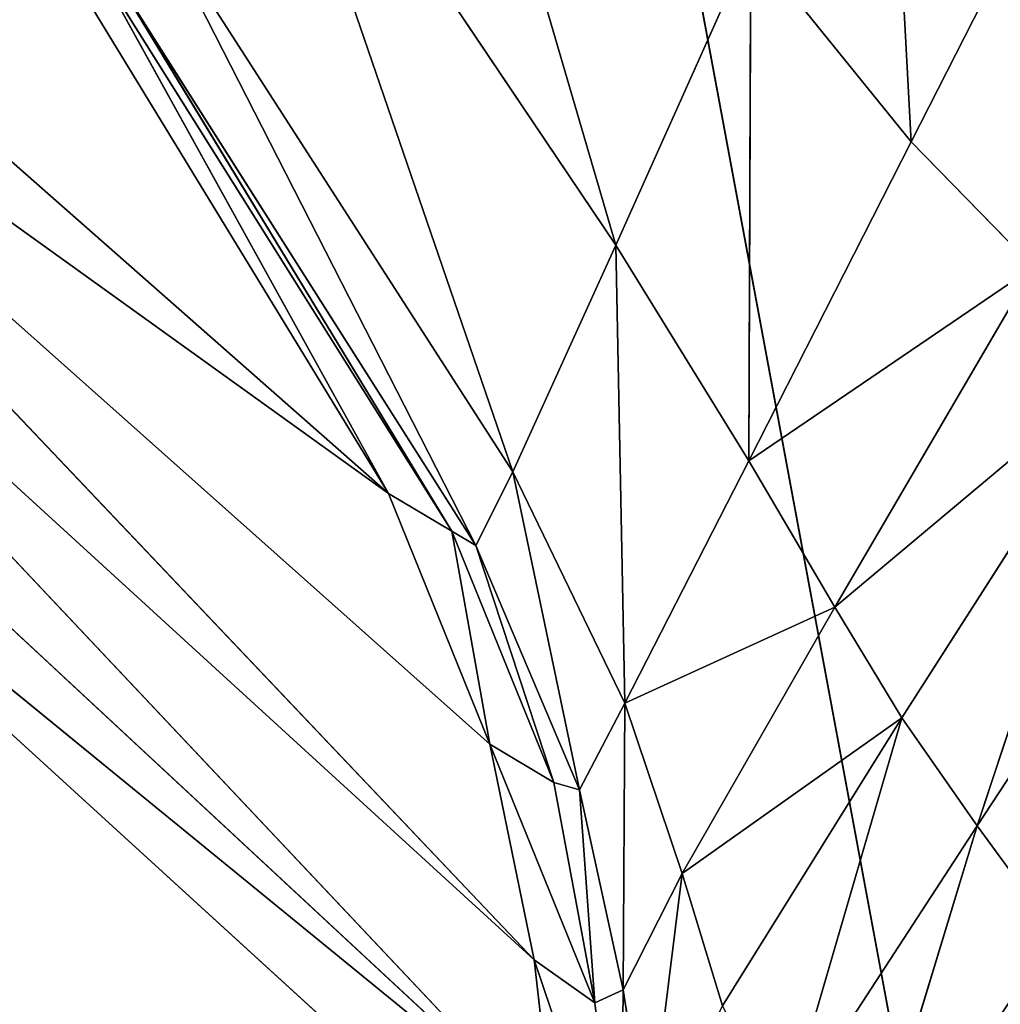
# Model space of a CAD drawing. Extents: x -0.56 to 0.78, y -0.72 to 0.72.
# Drawn here: x 0.51 to 0.52, y -0.68 to -0.68 of the extents above; entities that cross this region are included whole.
import ezdxf

# ---------------------------------------------------------------- set-up
doc = ezdxf.new("R2010")
doc.units = 0
doc.header["$LTSCALE"] = 0.0254
doc.layers.get('0').update_dxf_attribs({"color": 13, "linetype": 'CONTINUOUS'})

# ---------------------------------------------------------------- blocks, each defined once
blk = doc.blocks.new('CS1484_SED')
at = {"color": 0}
blk.add_line((0.5197764, -0.6911894, 1.1818429), (0.5153786, -0.6675112, 1.1843938), dxfattribs=at)
blk.add_line((0.5197764, -0.6911894, 1.1818429), (0.5153786, -0.6675112, 1.1843938), dxfattribs=at)
at = {"color": 252}
mesh = blk.add_polyface(dxfattribs=at)
corners = [(0.5282255, -0.6851362, 1.1820398), (0.5269709, -0.6576996, 1.1813245), (0.5153786, -0.6675112, 1.1843938)]
mesh.append_faces([[corners[k] for k in face] for face in [(0, 1, 2)]], dxfattribs={"color": 252})
mesh = blk.add_polyface(dxfattribs=at)
corners = [(0.5197764, -0.6911894, 1.1818429), (0.5153786, -0.6675112, 1.1843938), (0.5036206, -0.6766519, 1.1837112)]
mesh.append_faces([[corners[k] for k in face] for face in [(0, 1, 2)]], dxfattribs={"color": 252})
mesh = blk.add_polyface(dxfattribs=at)
corners = [(0.5282255, -0.6851362, 1.1820398), (0.5153786, -0.6675112, 1.1843938), (0.5197764, -0.6911894, 1.1818429)]
mesh.append_faces([[corners[k] for k in face] for face in [(0, 1, 2)]], dxfattribs={"color": 252})
mesh = blk.add_polyface(dxfattribs=at)
corners = [(0.5197764, -0.6911894, 1.1818429), (0.5036206, -0.6766519, 1.1837112), (0.4902893, -0.6871773, 1.1793016)]
mesh.append_faces([[corners[k] for k in face] for face in [(0, 1, 2)]], dxfattribs={"color": 252})
blk = doc.blocks.new('CS1484_STR')
at = {"color": 0}
for p, q in [((0.516821, -0.677854, 0.0126946), (0.5159268, -0.6747945, 0.0126704)), ((0.516821, -0.677854, 0.0126946), (0.5159268, -0.6747945, 0.0126704)), ((0.5121643, -0.6754019, 0.1606213), (0.515985, -0.6787679, 0.0245236)), ((0.5121643, -0.6754019, 0.1606213), (0.515985, -0.6787679, 0.0245236)), ((0.5179071, -0.6774741, 0.0127013), (0.5178081, -0.675648, 0.0126934)), ((0.5179071, -0.6774741, 0.0127013), (0.5178081, -0.675648, 0.0126934)), ((0.5154656, -0.6758387, 0.0126712), (0.516821, -0.677854, 0.0126946)), ((0.5164427, -0.6786879, 0.0128344), (0.5154656, -0.6758387, 0.0126712)), ((0.5164427, -0.6786879, 0.0128344), (0.5154656, -0.6758387, 0.0126712)), ((0.5154656, -0.6758387, 0.0126712), (0.516821, -0.677854, 0.0126946)), ((0.515985, -0.6787679, 0.0245236), (0.5125482, -0.6762967, 0.1606254)), ((0.5163574, -0.6796895, 0.0244605), (0.5125482, -0.6762967, 0.1606254)), ((0.515985, -0.6787679, 0.0245236), (0.5125482, -0.6762967, 0.1606254)), ((0.5163574, -0.6796895, 0.0244605), (0.5125482, -0.6762967, 0.1606254)), ((0.5165214, -0.6804827, 0.0243413), (0.5125482, -0.6762967, 0.1606254)), ((0.5165214, -0.6804827, 0.0243413), (0.5125482, -0.6762967, 0.1606254)), ((0.5179071, -0.6774741, 0.0127013), (0.5184976, -0.6763138, 0.012701)), ((0.5179071, -0.6774741, 0.0127013), (0.5184976, -0.6763138, 0.012701)), ((0.5151137, -0.676623, 0.0128245), (0.5163061, -0.6789596, 0.0132526)), ((0.5151137, -0.676623, 0.0128245), (0.5163061, -0.6789596, 0.0132526)), ((0.5151137, -0.676623, 0.0128245), (0.5164427, -0.6786879, 0.0128344)), ((0.5151137, -0.676623, 0.0128245), (0.5164427, -0.6786879, 0.0128344)), ((0.5146922, -0.6766474, 0.0245533), (0.515985, -0.6787679, 0.0245236)), ((0.5146922, -0.6766474, 0.0245533), (0.515985, -0.6787679, 0.0245236)), ((0.5173173, -0.6767449, 0.012694), (0.516821, -0.677854, 0.0126946)), ((0.5173173, -0.6767449, 0.012694), (0.516821, -0.677854, 0.0126946)), ((0.5173101, -0.6786472, 0.0127016), (0.5173173, -0.6767449, 0.012694)), ((0.5173101, -0.6786472, 0.0127016), (0.5173173, -0.6767449, 0.012694)), ((0.5179071, -0.6774741, 0.0127013), (0.5173173, -0.6767449, 0.012694)), ((0.5179071, -0.6774741, 0.0127013), (0.5173173, -0.6767449, 0.012694)), ((0.5149048, -0.6768124, 0.0164063), (0.515985, -0.6787679, 0.0245236)), ((0.5149048, -0.6768124, 0.0164063), (0.515985, -0.6787679, 0.0245236)), ((0.5149048, -0.6768124, 0.0164063), (0.5162179, -0.6789069, 0.016349)), ((0.5149048, -0.6768124, 0.0164063), (0.5162179, -0.6789069, 0.016349)), ((0.514986, -0.6768758, 0.0132831), (0.5162179, -0.6789069, 0.016349)), ((0.514986, -0.6768758, 0.0132831), (0.5162179, -0.6789069, 0.016349)), ((0.514986, -0.6768758, 0.0132831), (0.5163061, -0.6789596, 0.0132526)), ((0.514986, -0.6768758, 0.0132831), (0.5163061, -0.6789596, 0.0132526)), ((0.5127329, -0.6770197, 0.1606081), (0.5165214, -0.6804827, 0.0243413)), ((0.5165935, -0.6811171, 0.0242813), (0.5127329, -0.6770197, 0.1606081)), ((0.5165935, -0.6811171, 0.0242813), (0.5127329, -0.6770197, 0.1606081)), ((0.5127329, -0.6770197, 0.1606081), (0.5165214, -0.6804827, 0.0243413)), ((0.5179071, -0.6774741, 0.0127013), (0.5173101, -0.6786472, 0.0127016)), ((0.5179071, -0.6774741, 0.0127013), (0.5173101, -0.6786472, 0.0127016)), ((0.5183558, -0.6779356, 0.0127049), (0.5179071, -0.6774741, 0.0127013)), ((0.5183558, -0.6779356, 0.0127049), (0.5179071, -0.6774741, 0.0127013)), ((0.512817, -0.6776087, 0.160603), (0.5165935, -0.6811171, 0.0242813)), ((0.512817, -0.6776087, 0.160603), (0.5165935, -0.6811171, 0.0242813)), ((0.516821, -0.677854, 0.0126946), (0.5164427, -0.6786879, 0.0128344)), ((0.516821, -0.677854, 0.0126946), (0.5164427, -0.6786879, 0.0128344)), ((0.5173101, -0.6786472, 0.0127016), (0.516821, -0.677854, 0.0126946)), ((0.5173101, -0.6786472, 0.0127016), (0.516821, -0.677854, 0.0126946)), ((0.5168539, -0.6795396, 0.0128237), (0.516821, -0.677854, 0.0126946)), ((0.5168539, -0.6795396, 0.0128237), (0.516821, -0.677854, 0.0126946)), ((0.5183558, -0.6779356, 0.0127049), (0.5173101, -0.6786472, 0.0127016)), ((0.5183558, -0.6779356, 0.0127049), (0.5173101, -0.6786472, 0.0127016)), ((0.5183558, -0.6779356, 0.0127049), (0.5176264, -0.6791856, 0.012705)), ((0.5183558, -0.6779356, 0.0127049), (0.5176264, -0.6791856, 0.012705)), ((0.5128999, -0.678101, 0.1606438), (0.5166904, -0.6815622, 0.0243957)), ((0.5165935, -0.6811171, 0.0242813), (0.5128999, -0.678101, 0.1606438)), ((0.5128999, -0.678101, 0.1606438), (0.5166904, -0.6815622, 0.0243957)), ((0.5165935, -0.6811171, 0.0242813), (0.5128999, -0.678101, 0.1606438)), ((0.5187181, -0.6782702, 0.0127065), (0.5176264, -0.6791856, 0.012705)), ((0.5187181, -0.6782702, 0.0127065), (0.5176264, -0.6791856, 0.012705)), ((0.5187181, -0.6782702, 0.0127065), (0.5178719, -0.6795924, 0.0127065)), ((0.5187181, -0.6782702, 0.0127065), (0.5178719, -0.6795924, 0.0127065)), ((0.5187181, -0.6782702, 0.0127065), (0.5181492, -0.6799906, 0.0127077)), ((0.5187181, -0.6782702, 0.0127065), (0.5181492, -0.6799906, 0.0127077)), ((0.5173101, -0.6786472, 0.0127016), (0.5168539, -0.6795396, 0.0128237)), ((0.5173101, -0.6786472, 0.0127016), (0.5168539, -0.6795396, 0.0128237)), ((0.5173101, -0.6786472, 0.0127016), (0.5176264, -0.6791856, 0.012705)), ((0.5173101, -0.6786472, 0.0127016), (0.5176264, -0.6791856, 0.012705)), ((0.5181492, -0.6799906, 0.0127077), (0.5190495, -0.6786187, 0.0127078)), ((0.5181492, -0.6799906, 0.0127077), (0.5190495, -0.6786187, 0.0127078)), ((0.5163061, -0.6789596, 0.0132526), (0.5164427, -0.6786879, 0.0128344)), ((0.5163061, -0.6789596, 0.0132526), (0.5164427, -0.6786879, 0.0128344)), ((0.5164427, -0.6786879, 0.0128344), (0.5166869, -0.6798578, 0.0131892)), ((0.5164427, -0.6786879, 0.0128344), (0.5166869, -0.6798578, 0.0131892)), ((0.5164427, -0.6786879, 0.0128344), (0.5168539, -0.6795396, 0.0128237)), ((0.5164427, -0.6786879, 0.0128344), (0.5168539, -0.6795396, 0.0128237)), ((0.5163574, -0.6796895, 0.0244605), (0.515985, -0.6787679, 0.0245236)), ((0.515985, -0.6787679, 0.0245236), (0.5162179, -0.6789069, 0.016349)), ((0.5163574, -0.6796895, 0.0244605), (0.515985, -0.6787679, 0.0245236)), ((0.515985, -0.6787679, 0.0245236), (0.5162179, -0.6789069, 0.016349)), ((0.5162179, -0.6789069, 0.016349), (0.5163574, -0.6796895, 0.0244605)), ((0.5162179, -0.6789069, 0.016349), (0.5163574, -0.6796895, 0.0244605)), ((0.5162179, -0.6789069, 0.016349), (0.5165931, -0.6798313, 0.0162506)), ((0.5162179, -0.6789069, 0.016349), (0.5165931, -0.6798313, 0.0162506)), ((0.5162179, -0.6789069, 0.016349), (0.5163061, -0.6789596, 0.0132526)), ((0.5162179, -0.6789069, 0.016349), (0.5163061, -0.6789596, 0.0132526)), ((0.5166869, -0.6798578, 0.0131892), (0.5163061, -0.6789596, 0.0132526)), ((0.5163061, -0.6789596, 0.0132526), (0.5165931, -0.6798313, 0.0162506)), ((0.5163061, -0.6789596, 0.0132526), (0.5165931, -0.6798313, 0.0162506)), ((0.5166869, -0.6798578, 0.0131892), (0.5163061, -0.6789596, 0.0132526)), ((0.5176264, -0.6791856, 0.012705), (0.5168539, -0.6795396, 0.0128237)), ((0.5176264, -0.6791856, 0.012705), (0.5168539, -0.6795396, 0.0128237)), ((0.5170648, -0.680166, 0.0127962), (0.5176264, -0.6791856, 0.012705)), ((0.5170648, -0.680166, 0.0127962), (0.5176264, -0.6791856, 0.012705)), ((0.5176264, -0.6791856, 0.012705), (0.5178719, -0.6795924, 0.0127065)), ((0.5176264, -0.6791856, 0.012705), (0.5178719, -0.6795924, 0.0127065)), ((0.5166869, -0.6798578, 0.0131892), (0.5168539, -0.6795396, 0.0128237)), ((0.5166869, -0.6798578, 0.0131892), (0.5168539, -0.6795396, 0.0128237)), ((0.5168475, -0.6805933, 0.0130697), (0.5168539, -0.6795396, 0.0128237)), ((0.5168475, -0.6805933, 0.0130697), (0.5168539, -0.6795396, 0.0128237)), ((0.5168539, -0.6795396, 0.0128237), (0.5170648, -0.680166, 0.0127962)), ((0.5168539, -0.6795396, 0.0128237), (0.5170648, -0.680166, 0.0127962)), ((0.5178719, -0.6795924, 0.0127065), (0.5170648, -0.680166, 0.0127962)), ((0.5178719, -0.6795924, 0.0127065), (0.5170648, -0.680166, 0.0127962)), ((0.5178719, -0.6795924, 0.0127065), (0.5172134, -0.680652, 0.0127655)), ((0.5178719, -0.6795924, 0.0127065), (0.5172134, -0.680652, 0.0127655)), ((0.5178719, -0.6795924, 0.0127065), (0.5174384, -0.6810823, 0.0127447)), ((0.5178719, -0.6795924, 0.0127065), (0.5174384, -0.6810823, 0.0127447)), ((0.5178719, -0.6795924, 0.0127065), (0.5181492, -0.6799906, 0.0127077)), ((0.5178719, -0.6795924, 0.0127065), (0.5181492, -0.6799906, 0.0127077)), ((0.5165931, -0.6798313, 0.0162506), (0.5163574, -0.6796895, 0.0244605)), ((0.5163574, -0.6796895, 0.0244605), (0.5165214, -0.6804827, 0.0243413)), ((0.5165931, -0.6798313, 0.0162506), (0.5163574, -0.6796895, 0.0244605)), ((0.5167435, -0.6806411, 0.0160699), (0.5163574, -0.6796895, 0.0244605)), ((0.5163574, -0.6796895, 0.0244605), (0.5165214, -0.6804827, 0.0243413)), ((0.5167435, -0.6806411, 0.0160699), (0.5163574, -0.6796895, 0.0244605)), ((0.5165931, -0.6798313, 0.0162506), (0.5166869, -0.6798578, 0.0131892)), ((0.5167435, -0.6806411, 0.0160699), (0.5165931, -0.6798313, 0.0162506)), ((0.5165931, -0.6798313, 0.0162506), (0.5166869, -0.6798578, 0.0131892)), ((0.5167435, -0.6806411, 0.0160699), (0.5165931, -0.6798313, 0.0162506)), ((0.5166869, -0.6798578, 0.0131892), (0.5168475, -0.6805933, 0.0130697)), ((0.5167435, -0.6806411, 0.0160699), (0.5166869, -0.6798578, 0.0131892)), ((0.5167435, -0.6806411, 0.0160699), (0.5166869, -0.6798578, 0.0131892)), ((0.5166869, -0.6798578, 0.0131892), (0.5168475, -0.6805933, 0.0130697)), ((0.5174384, -0.6810823, 0.0127447), (0.5181492, -0.6799906, 0.0127077)), ((0.5174384, -0.6810823, 0.0127447), (0.5181492, -0.6799906, 0.0127077)), ((0.5181492, -0.6799906, 0.0127077), (0.5176924, -0.6814915, 0.0127373)), ((0.5181492, -0.6799906, 0.0127077), (0.5176924, -0.6814915, 0.0127373)), ((0.5184383, -0.680385, 0.0127087), (0.5181492, -0.6799906, 0.0127077)), ((0.5184383, -0.680385, 0.0127087), (0.5181492, -0.6799906, 0.0127077)), ((0.5170648, -0.680166, 0.0127962), (0.5168475, -0.6805933, 0.0130697)), ((0.5170648, -0.680166, 0.0127962), (0.5168475, -0.6805933, 0.0130697)), ((0.51694, -0.6811717, 0.0129425), (0.5170648, -0.680166, 0.0127962)), ((0.51694, -0.6811717, 0.0129425), (0.5170648, -0.680166, 0.0127962)), ((0.5170648, -0.680166, 0.0127962), (0.5172134, -0.680652, 0.0127655)), ((0.5170648, -0.680166, 0.0127962), (0.5172134, -0.680652, 0.0127655)), ((0.5165214, -0.6804827, 0.0243413), (0.5165935, -0.6811171, 0.0242813)), ((0.5167435, -0.6806411, 0.0160699), (0.5165214, -0.6804827, 0.0243413)), ((0.5167435, -0.6806411, 0.0160699), (0.5165214, -0.6804827, 0.0243413)), ((0.51684, -0.681427, 0.0149403), (0.5165214, -0.6804827, 0.0243413)), ((0.5165214, -0.6804827, 0.0243413), (0.5165935, -0.6811171, 0.0242813)), ((0.51684, -0.681427, 0.0149403), (0.5165214, -0.6804827, 0.0243413)), ((0.5168475, -0.6805933, 0.0130697), (0.5167435, -0.6806411, 0.0160699)), ((0.5168475, -0.6805933, 0.0130697), (0.5167435, -0.6806411, 0.0160699)), ((0.51684, -0.681427, 0.0149403), (0.5168475, -0.6805933, 0.0130697)), ((0.51684, -0.681427, 0.0149403), (0.5168475, -0.6805933, 0.0130697)), ((0.51694, -0.6811717, 0.0129425), (0.5168475, -0.6805933, 0.0130697)), ((0.51694, -0.6811717, 0.0129425), (0.5168475, -0.6805933, 0.0130697)), ((0.51684, -0.681427, 0.0149403), (0.5167435, -0.6806411, 0.0160699)), ((0.51684, -0.681427, 0.0149403), (0.5167435, -0.6806411, 0.0160699))]:
    blk.add_line(p, q, dxfattribs=at)
at = {"color": 252}
mesh = blk.add_polyface(dxfattribs=at)
corners = [(0.516821, -0.677854, 0.0126946), (0.5154656, -0.6758387, 0.0126712), (0.5159268, -0.6747945, 0.0126704)]
mesh.append_faces([[corners[k] for k in face] for face in [(0, 1, 2)]], dxfattribs={"color": 252})
mesh = blk.add_polyface(dxfattribs=at)
corners = [(0.5173173, -0.6767449, 0.012694), (0.516821, -0.677854, 0.0126946), (0.5159268, -0.6747945, 0.0126704)]
mesh.append_faces([[corners[k] for k in face] for face in [(0, 1, 2)]], dxfattribs={"color": 252})
mesh = blk.add_polyface(dxfattribs=at)
corners = [(0.5121643, -0.6754019, 0.1606213), (0.515985, -0.6787679, 0.0245236), (0.5125482, -0.6762967, 0.1606254)]
mesh.append_faces([[corners[k] for k in face] for face in [(0, 1, 2)]], dxfattribs={"color": 252})
mesh = blk.add_polyface(dxfattribs=at)
corners = [(0.5121643, -0.6754019, 0.1606213), (0.5146922, -0.6766474, 0.0245533), (0.515985, -0.6787679, 0.0245236)]
mesh.append_faces([[corners[k] for k in face] for face in [(0, 1, 2)]], dxfattribs={"color": 252})
mesh = blk.add_polyface(dxfattribs=at)
corners = [(0.5179071, -0.6774741, 0.0127013), (0.5173173, -0.6767449, 0.012694), (0.5178081, -0.675648, 0.0126934)]
mesh.append_faces([[corners[k] for k in face] for face in [(0, 1, 2)]], dxfattribs={"color": 252})
mesh = blk.add_polyface(dxfattribs=at)
corners = [(0.5184976, -0.6763138, 0.012701), (0.5179071, -0.6774741, 0.0127013), (0.5178081, -0.675648, 0.0126934)]
mesh.append_faces([[corners[k] for k in face] for face in [(0, 1, 2)]], dxfattribs={"color": 252})
mesh = blk.add_polyface(dxfattribs=at)
corners = [(0.5164427, -0.6786879, 0.0128344), (0.5151137, -0.676623, 0.0128245), (0.5154656, -0.6758387, 0.0126712)]
mesh.append_faces([[corners[k] for k in face] for face in [(0, 1, 2)]], dxfattribs={"color": 252})
mesh = blk.add_polyface(dxfattribs=at)
corners = [(0.516821, -0.677854, 0.0126946), (0.5164427, -0.6786879, 0.0128344), (0.5154656, -0.6758387, 0.0126712)]
mesh.append_faces([[corners[k] for k in face] for face in [(0, 1, 2)]], dxfattribs={"color": 252})
mesh = blk.add_polyface(dxfattribs=at)
corners = [(0.5125482, -0.6762967, 0.1606254), (0.515985, -0.6787679, 0.0245236), (0.5163574, -0.6796895, 0.0244605)]
mesh.append_faces([[corners[k] for k in face] for face in [(0, 1, 2)]], dxfattribs={"color": 252})
mesh = blk.add_polyface(dxfattribs=at)
corners = [(0.5125482, -0.6762967, 0.1606254), (0.5163574, -0.6796895, 0.0244605), (0.5165214, -0.6804827, 0.0243413)]
mesh.append_faces([[corners[k] for k in face] for face in [(0, 1, 2)]], dxfattribs={"color": 252})
mesh = blk.add_polyface(dxfattribs=at)
corners = [(0.5125482, -0.6762967, 0.1606254), (0.5165214, -0.6804827, 0.0243413), (0.5127329, -0.6770197, 0.1606081)]
mesh.append_faces([[corners[k] for k in face] for face in [(0, 1, 2)]], dxfattribs={"color": 252})
mesh = blk.add_polyface(dxfattribs=at)
corners = [(0.5184976, -0.6763138, 0.012701), (0.5183558, -0.6779356, 0.0127049), (0.5179071, -0.6774741, 0.0127013)]
mesh.append_faces([[corners[k] for k in face] for face in [(0, 1, 2)]], dxfattribs={"color": 252})
mesh = blk.add_polyface(dxfattribs=at)
corners = [(0.5151137, -0.676623, 0.0128245), (0.5163061, -0.6789596, 0.0132526), (0.514986, -0.6768758, 0.0132831)]
mesh.append_faces([[corners[k] for k in face] for face in [(0, 1, 2)]], dxfattribs={"color": 252})
mesh = blk.add_polyface(dxfattribs=at)
corners = [(0.5151137, -0.676623, 0.0128245), (0.5164427, -0.6786879, 0.0128344), (0.5163061, -0.6789596, 0.0132526)]
mesh.append_faces([[corners[k] for k in face] for face in [(0, 1, 2)]], dxfattribs={"color": 252})
mesh = blk.add_polyface(dxfattribs=at)
corners = [(0.5146922, -0.6766474, 0.0245533), (0.5149048, -0.6768124, 0.0164063), (0.515985, -0.6787679, 0.0245236)]
mesh.append_faces([[corners[k] for k in face] for face in [(0, 1, 2)]], dxfattribs={"color": 252})
mesh = blk.add_polyface(dxfattribs=at)
corners = [(0.5173173, -0.6767449, 0.012694), (0.5173101, -0.6786472, 0.0127016), (0.516821, -0.677854, 0.0126946)]
mesh.append_faces([[corners[k] for k in face] for face in [(0, 1, 2)]], dxfattribs={"color": 252})
mesh = blk.add_polyface(dxfattribs=at)
corners = [(0.5179071, -0.6774741, 0.0127013), (0.5173101, -0.6786472, 0.0127016), (0.5173173, -0.6767449, 0.012694)]
mesh.append_faces([[corners[k] for k in face] for face in [(0, 1, 2)]], dxfattribs={"color": 252})
mesh = blk.add_polyface(dxfattribs=at)
corners = [(0.5149048, -0.6768124, 0.0164063), (0.5162179, -0.6789069, 0.016349), (0.515985, -0.6787679, 0.0245236)]
mesh.append_faces([[corners[k] for k in face] for face in [(0, 1, 2)]], dxfattribs={"color": 252})
mesh = blk.add_polyface(dxfattribs=at)
corners = [(0.5149048, -0.6768124, 0.0164063), (0.514986, -0.6768758, 0.0132831), (0.5162179, -0.6789069, 0.016349)]
mesh.append_faces([[corners[k] for k in face] for face in [(0, 1, 2)]], dxfattribs={"color": 252})
mesh = blk.add_polyface(dxfattribs=at)
corners = [(0.514986, -0.6768758, 0.0132831), (0.5163061, -0.6789596, 0.0132526), (0.5162179, -0.6789069, 0.016349)]
mesh.append_faces([[corners[k] for k in face] for face in [(0, 1, 2)]], dxfattribs={"color": 252})
mesh = blk.add_polyface(dxfattribs=at)
corners = [(0.5127329, -0.6770197, 0.1606081), (0.5165214, -0.6804827, 0.0243413), (0.5165935, -0.6811171, 0.0242813)]
mesh.append_faces([[corners[k] for k in face] for face in [(0, 1, 2)]], dxfattribs={"color": 252})
mesh = blk.add_polyface(dxfattribs=at)
corners = [(0.5127329, -0.6770197, 0.1606081), (0.5165935, -0.6811171, 0.0242813), (0.512817, -0.6776087, 0.160603)]
mesh.append_faces([[corners[k] for k in face] for face in [(0, 1, 2)]], dxfattribs={"color": 252})
mesh = blk.add_polyface(dxfattribs=at)
corners = [(0.5183558, -0.6779356, 0.0127049), (0.5173101, -0.6786472, 0.0127016), (0.5179071, -0.6774741, 0.0127013)]
mesh.append_faces([[corners[k] for k in face] for face in [(0, 1, 2)]], dxfattribs={"color": 252})
mesh = blk.add_polyface(dxfattribs=at)
corners = [(0.512817, -0.6776087, 0.160603), (0.5165935, -0.6811171, 0.0242813), (0.5128999, -0.678101, 0.1606438)]
mesh.append_faces([[corners[k] for k in face] for face in [(0, 1, 2)]], dxfattribs={"color": 252})
mesh = blk.add_polyface(dxfattribs=at)
corners = [(0.5168539, -0.6795396, 0.0128237), (0.5164427, -0.6786879, 0.0128344), (0.516821, -0.677854, 0.0126946)]
mesh.append_faces([[corners[k] for k in face] for face in [(0, 1, 2)]], dxfattribs={"color": 252})
mesh = blk.add_polyface(dxfattribs=at)
corners = [(0.5173101, -0.6786472, 0.0127016), (0.5168539, -0.6795396, 0.0128237), (0.516821, -0.677854, 0.0126946)]
mesh.append_faces([[corners[k] for k in face] for face in [(0, 1, 2)]], dxfattribs={"color": 252})
mesh = blk.add_polyface(dxfattribs=at)
corners = [(0.5183558, -0.6779356, 0.0127049), (0.5176264, -0.6791856, 0.012705), (0.5173101, -0.6786472, 0.0127016)]
mesh.append_faces([[corners[k] for k in face] for face in [(0, 1, 2)]], dxfattribs={"color": 252})
mesh = blk.add_polyface(dxfattribs=at)
corners = [(0.5187181, -0.6782702, 0.0127065), (0.5176264, -0.6791856, 0.012705), (0.5183558, -0.6779356, 0.0127049)]
mesh.append_faces([[corners[k] for k in face] for face in [(0, 1, 2)]], dxfattribs={"color": 252})
mesh = blk.add_polyface(dxfattribs=at)
corners = [(0.5128999, -0.678101, 0.1606438), (0.5166904, -0.6815622, 0.0243957), (0.5126782, -0.6803165, 0.1607191)]
mesh.append_faces([[corners[k] for k in face] for face in [(0, 1, 2)]], dxfattribs={"color": 252})
mesh = blk.add_polyface(dxfattribs=at)
corners = [(0.5128999, -0.678101, 0.1606438), (0.5165935, -0.6811171, 0.0242813), (0.5166904, -0.6815622, 0.0243957)]
mesh.append_faces([[corners[k] for k in face] for face in [(0, 1, 2)]], dxfattribs={"color": 252})
mesh = blk.add_polyface(dxfattribs=at)
corners = [(0.5187181, -0.6782702, 0.0127065), (0.5178719, -0.6795924, 0.0127065), (0.5176264, -0.6791856, 0.012705)]
mesh.append_faces([[corners[k] for k in face] for face in [(0, 1, 2)]], dxfattribs={"color": 252})
mesh = blk.add_polyface(dxfattribs=at)
corners = [(0.5187181, -0.6782702, 0.0127065), (0.5181492, -0.6799906, 0.0127077), (0.5178719, -0.6795924, 0.0127065)]
mesh.append_faces([[corners[k] for k in face] for face in [(0, 1, 2)]], dxfattribs={"color": 252})
mesh = blk.add_polyface(dxfattribs=at)
corners = [(0.5190495, -0.6786187, 0.0127078), (0.5181492, -0.6799906, 0.0127077), (0.5187181, -0.6782702, 0.0127065)]
mesh.append_faces([[corners[k] for k in face] for face in [(0, 1, 2)]], dxfattribs={"color": 252})
mesh = blk.add_polyface(dxfattribs=at)
corners = [(0.5176264, -0.6791856, 0.012705), (0.5168539, -0.6795396, 0.0128237), (0.5173101, -0.6786472, 0.0127016)]
mesh.append_faces([[corners[k] for k in face] for face in [(0, 1, 2)]], dxfattribs={"color": 252})
mesh = blk.add_polyface(dxfattribs=at)
corners = [(0.5190495, -0.6786187, 0.0127078), (0.5184383, -0.680385, 0.0127087), (0.5181492, -0.6799906, 0.0127077)]
mesh.append_faces([[corners[k] for k in face] for face in [(0, 1, 2)]], dxfattribs={"color": 252})
mesh = blk.add_polyface(dxfattribs=at)
corners = [(0.5164427, -0.6786879, 0.0128344), (0.5166869, -0.6798578, 0.0131892), (0.5163061, -0.6789596, 0.0132526)]
mesh.append_faces([[corners[k] for k in face] for face in [(0, 1, 2)]], dxfattribs={"color": 252})
mesh = blk.add_polyface(dxfattribs=at)
corners = [(0.5164427, -0.6786879, 0.0128344), (0.5168539, -0.6795396, 0.0128237), (0.5166869, -0.6798578, 0.0131892)]
mesh.append_faces([[corners[k] for k in face] for face in [(0, 1, 2)]], dxfattribs={"color": 252})
mesh = blk.add_polyface(dxfattribs=at)
corners = [(0.515985, -0.6787679, 0.0245236), (0.5162179, -0.6789069, 0.016349), (0.5163574, -0.6796895, 0.0244605)]
mesh.append_faces([[corners[k] for k in face] for face in [(0, 1, 2)]], dxfattribs={"color": 252})
mesh = blk.add_polyface(dxfattribs=at)
corners = [(0.5162179, -0.6789069, 0.016349), (0.5165931, -0.6798313, 0.0162506), (0.5163574, -0.6796895, 0.0244605)]
mesh.append_faces([[corners[k] for k in face] for face in [(0, 1, 2)]], dxfattribs={"color": 252})
mesh = blk.add_polyface(dxfattribs=at)
corners = [(0.5162179, -0.6789069, 0.016349), (0.5163061, -0.6789596, 0.0132526), (0.5165931, -0.6798313, 0.0162506)]
mesh.append_faces([[corners[k] for k in face] for face in [(0, 1, 2)]], dxfattribs={"color": 252})
mesh = blk.add_polyface(dxfattribs=at)
corners = [(0.5163061, -0.6789596, 0.0132526), (0.5166869, -0.6798578, 0.0131892), (0.5165931, -0.6798313, 0.0162506)]
mesh.append_faces([[corners[k] for k in face] for face in [(0, 1, 2)]], dxfattribs={"color": 252})
mesh = blk.add_polyface(dxfattribs=at)
corners = [(0.5176264, -0.6791856, 0.012705), (0.5170648, -0.680166, 0.0127962), (0.5168539, -0.6795396, 0.0128237)]
mesh.append_faces([[corners[k] for k in face] for face in [(0, 1, 2)]], dxfattribs={"color": 252})
mesh = blk.add_polyface(dxfattribs=at)
corners = [(0.5178719, -0.6795924, 0.0127065), (0.5170648, -0.680166, 0.0127962), (0.5176264, -0.6791856, 0.012705)]
mesh.append_faces([[corners[k] for k in face] for face in [(0, 1, 2)]], dxfattribs={"color": 252})
mesh = blk.add_polyface(dxfattribs=at)
corners = [(0.5168539, -0.6795396, 0.0128237), (0.5168475, -0.6805933, 0.0130697), (0.5166869, -0.6798578, 0.0131892)]
mesh.append_faces([[corners[k] for k in face] for face in [(0, 1, 2)]], dxfattribs={"color": 252})
mesh = blk.add_polyface(dxfattribs=at)
corners = [(0.5170648, -0.680166, 0.0127962), (0.5168475, -0.6805933, 0.0130697), (0.5168539, -0.6795396, 0.0128237)]
mesh.append_faces([[corners[k] for k in face] for face in [(0, 1, 2)]], dxfattribs={"color": 252})
mesh = blk.add_polyface(dxfattribs=at)
corners = [(0.5178719, -0.6795924, 0.0127065), (0.5172134, -0.680652, 0.0127655), (0.5170648, -0.680166, 0.0127962)]
mesh.append_faces([[corners[k] for k in face] for face in [(0, 1, 2)]], dxfattribs={"color": 252})
mesh = blk.add_polyface(dxfattribs=at)
corners = [(0.5178719, -0.6795924, 0.0127065), (0.5174384, -0.6810823, 0.0127447), (0.5172134, -0.680652, 0.0127655)]
mesh.append_faces([[corners[k] for k in face] for face in [(0, 1, 2)]], dxfattribs={"color": 252})
mesh = blk.add_polyface(dxfattribs=at)
corners = [(0.5181492, -0.6799906, 0.0127077), (0.5174384, -0.6810823, 0.0127447), (0.5178719, -0.6795924, 0.0127065)]
mesh.append_faces([[corners[k] for k in face] for face in [(0, 1, 2)]], dxfattribs={"color": 252})
mesh = blk.add_polyface(dxfattribs=at)
corners = [(0.5163574, -0.6796895, 0.0244605), (0.5165931, -0.6798313, 0.0162506), (0.5167435, -0.6806411, 0.0160699)]
mesh.append_faces([[corners[k] for k in face] for face in [(0, 1, 2)]], dxfattribs={"color": 252})
mesh = blk.add_polyface(dxfattribs=at)
corners = [(0.5163574, -0.6796895, 0.0244605), (0.5167435, -0.6806411, 0.0160699), (0.5165214, -0.6804827, 0.0243413)]
mesh.append_faces([[corners[k] for k in face] for face in [(0, 1, 2)]], dxfattribs={"color": 252})
mesh = blk.add_polyface(dxfattribs=at)
corners = [(0.5165931, -0.6798313, 0.0162506), (0.5166869, -0.6798578, 0.0131892), (0.5167435, -0.6806411, 0.0160699)]
mesh.append_faces([[corners[k] for k in face] for face in [(0, 1, 2)]], dxfattribs={"color": 252})
mesh = blk.add_polyface(dxfattribs=at)
corners = [(0.5166869, -0.6798578, 0.0131892), (0.5168475, -0.6805933, 0.0130697), (0.5167435, -0.6806411, 0.0160699)]
mesh.append_faces([[corners[k] for k in face] for face in [(0, 1, 2)]], dxfattribs={"color": 252})
mesh = blk.add_polyface(dxfattribs=at)
corners = [(0.5181492, -0.6799906, 0.0127077), (0.5176924, -0.6814915, 0.0127373), (0.5174384, -0.6810823, 0.0127447)]
mesh.append_faces([[corners[k] for k in face] for face in [(0, 1, 2)]], dxfattribs={"color": 252})
mesh = blk.add_polyface(dxfattribs=at)
corners = [(0.5184383, -0.680385, 0.0127087), (0.5176924, -0.6814915, 0.0127373), (0.5181492, -0.6799906, 0.0127077)]
mesh.append_faces([[corners[k] for k in face] for face in [(0, 1, 2)]], dxfattribs={"color": 252})
mesh = blk.add_polyface(dxfattribs=at)
corners = [(0.5170648, -0.680166, 0.0127962), (0.51694, -0.6811717, 0.0129425), (0.5168475, -0.6805933, 0.0130697)]
mesh.append_faces([[corners[k] for k in face] for face in [(0, 1, 2)]], dxfattribs={"color": 252})
mesh = blk.add_polyface(dxfattribs=at)
corners = [(0.5172134, -0.680652, 0.0127655), (0.51694, -0.6811717, 0.0129425), (0.5170648, -0.680166, 0.0127962)]
mesh.append_faces([[corners[k] for k in face] for face in [(0, 1, 2)]], dxfattribs={"color": 252})
mesh = blk.add_polyface(dxfattribs=at)
corners = [(0.5126782, -0.6803165, 0.1607191), (0.5165101, -0.6836372, 0.0245448), (0.511848, -0.6860747, 0.1608177)]
mesh.append_faces([[corners[k] for k in face] for face in [(0, 1, 2)]], dxfattribs={"color": 252})
mesh = blk.add_polyface(dxfattribs=at)
corners = [(0.5126782, -0.6803165, 0.1607191), (0.5166904, -0.6815622, 0.0243957), (0.5165101, -0.6836372, 0.0245448)]
mesh.append_faces([[corners[k] for k in face] for face in [(0, 1, 2)]], dxfattribs={"color": 252})
mesh = blk.add_polyface(dxfattribs=at)
corners = [(0.5184383, -0.680385, 0.0127087), (0.5179289, -0.6819146, 0.0127467), (0.5176924, -0.6814915, 0.0127373)]
mesh.append_faces([[corners[k] for k in face] for face in [(0, 1, 2)]], dxfattribs={"color": 252})
mesh = blk.add_polyface(dxfattribs=at)
corners = [(0.5187193, -0.6807803, 0.0127092), (0.5179289, -0.6819146, 0.0127467), (0.5184383, -0.680385, 0.0127087)]
mesh.append_faces([[corners[k] for k in face] for face in [(0, 1, 2)]], dxfattribs={"color": 252})
mesh = blk.add_polyface(dxfattribs=at)
corners = [(0.5165214, -0.6804827, 0.0243413), (0.5167435, -0.6806411, 0.0160699), (0.51684, -0.681427, 0.0149403)]
mesh.append_faces([[corners[k] for k in face] for face in [(0, 1, 2)]], dxfattribs={"color": 252})
mesh = blk.add_polyface(dxfattribs=at)
corners = [(0.5165214, -0.6804827, 0.0243413), (0.51684, -0.681427, 0.0149403), (0.5165935, -0.6811171, 0.0242813)]
mesh.append_faces([[corners[k] for k in face] for face in [(0, 1, 2)]], dxfattribs={"color": 252})
mesh = blk.add_polyface(dxfattribs=at)
corners = [(0.5168475, -0.6805933, 0.0130697), (0.51684, -0.681427, 0.0149403), (0.5167435, -0.6806411, 0.0160699)]
mesh.append_faces([[corners[k] for k in face] for face in [(0, 1, 2)]], dxfattribs={"color": 252})
mesh = blk.add_polyface(dxfattribs=at)
corners = [(0.5168475, -0.6805933, 0.0130697), (0.51694, -0.6811717, 0.0129425), (0.51684, -0.681427, 0.0149403)]
mesh.append_faces([[corners[k] for k in face] for face in [(0, 1, 2)]], dxfattribs={"color": 252})
blk = doc.blocks.new('SKP841A')
at = {"color": 0}
for name in ['CS1484_SED', 'CS1484_STR']:
    blk.add_blockref(name, (0, 0), dxfattribs=at)

msp = doc.modelspace()

# ---------------------------------------------------------------- block references
at = {"color": 0}
msp.add_blockref('SKP841A', (0, 0), dxfattribs=at)

doc.saveas('drawing.dxf')
